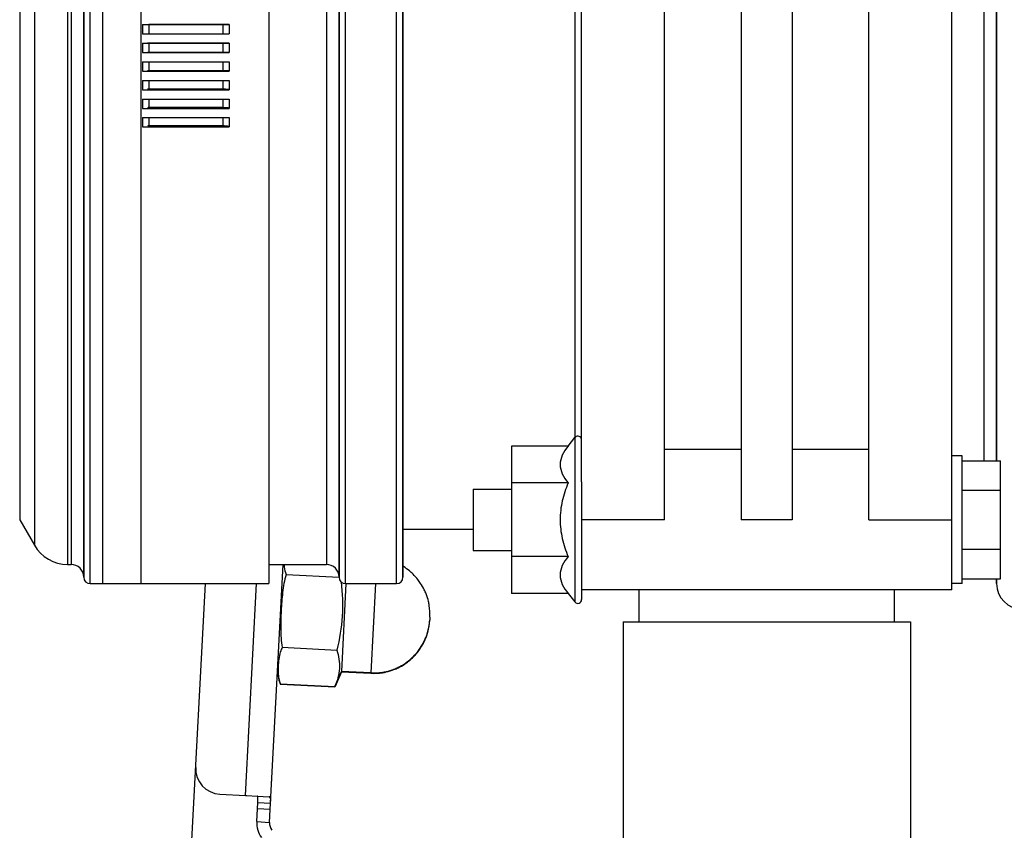
# Model space of a CAD drawing. Units: millimetres. Extents: x 0 to 1189, y -6 to 841.
# Drawn here: x 1125 to 1140, y 496 to 509 of the extents above; entities that cross this region are included whole.
import ezdxf

# ---------------------------------------------------------------- set-up
doc = ezdxf.new("R2010")
doc.units = ezdxf.units.MM
doc.header["$LTSCALE"] = 65.395
doc.layers.get('0').update_dxf_attribs({"linetype": 'CONTINUOUS'})
doc.layers.add('02_ACHSEN', color=7, linetype='CONTINUOUS')

msp = doc.modelspace()

# ---------------------------------------------------------------- linework, layer by layer
at = {"color": 7, "linetype": 'Continuous'}
for p, q in [((1126.15057, 499.80427), (1126.15057, 516.55562)), ((1129.85057, 508.20427), (1129.85057, 516.50427)), ((1129.85057, 516.50427), (1129.85057, 508.20427)), ((1128.75057, 516.42784), (1128.75057, 499.94427)), ((1130.85057, 516.09804), (1130.85057, 508.20427)), ((1130.85057, 508.20427), (1130.85057, 516.09801)), ((1136.15057, 515.60427), (1136.15057, 500.80427)), ((1140.15057, 501.72804), (1140.15057, 514.68051)), ((1140.15057, 514.68051), (1140.15057, 501.72804)), ((1125.85057, 514.54427), (1125.85057, 508.20427)), ((1125.85057, 508.20427), (1125.85057, 514.54427)), ((1126.77057, 508.57068), (1126.77057, 508.42416)), ((1126.77057, 508.57068), (1128.13057, 508.57068)), ((1128.03057, 508.56632), (1126.87057, 508.56632)), ((1128.13057, 508.57068), (1128.13057, 508.42416)), ((1126.77057, 508.42416), (1128.13057, 508.42416)), ((1125.85057, 508.20427), (1125.85057, 501.86428)), ((1125.85057, 501.86428), (1125.85057, 508.20427)), ((1126.77057, 508.27758), (1126.77057, 508.13097)), ((1126.77057, 508.27758), (1128.13057, 508.27758)), ((1126.77057, 508.13097), (1128.13057, 508.13097)), ((1126.87057, 508.27671), (1126.85053, 508.27672)), ((1126.87057, 508.13184), (1126.85053, 508.13183)), ((1128.03057, 508.27671), (1126.87057, 508.27671)), ((1128.03057, 508.13184), (1126.87057, 508.13184)), ((1128.13057, 508.27758), (1128.13057, 508.13097)), ((1129.85057, 508.20427), (1129.85057, 499.90427)), ((1129.85057, 499.90427), (1129.85057, 508.20427)), ((1130.85057, 500.31054), (1130.85057, 508.20427)), ((1130.85057, 508.20427), (1130.85057, 500.31051)), ((1126.77057, 507.98439), (1128.13057, 507.98439)), ((1126.77057, 507.98439), (1126.77057, 507.83787)), ((1128.13057, 507.98439), (1128.13057, 507.83787)), ((1126.77057, 507.83787), (1128.13057, 507.83787)), ((1128.03057, 507.84223), (1126.87057, 507.84223)), ((1126.77057, 507.69147), (1128.13057, 507.69147)), ((1126.77057, 507.69147), (1126.77057, 507.54522)), ((1128.13057, 507.69147), (1128.13057, 507.54522)), ((1126.77057, 507.54522), (1128.13057, 507.54522)), ((1128.03057, 507.55306), (1126.87057, 507.55306)), ((1126.77057, 507.39917), (1128.13057, 507.39917)), ((1126.77057, 507.39917), (1126.77057, 507.25337)), ((1128.13057, 507.39917), (1128.13057, 507.25337)), ((1126.77057, 507.25337), (1128.13057, 507.25337)), ((1128.03057, 507.26469), (1126.87057, 507.26469)), ((1126.77057, 507.10785), (1128.13057, 507.10785)), ((1126.77057, 507.10785), (1126.77057, 506.96268)), ((1128.13057, 507.10785), (1128.13057, 506.96268)), ((1126.77057, 506.96268), (1126.85057, 506.96268)), ((1126.85057, 506.96268), (1128.13057, 506.96268)), ((1128.03057, 506.97746), (1126.87057, 506.97746)), ((1133.43717, 501.95898), (1132.55057, 501.95898)), ((1132.55057, 501.95898), (1132.55057, 501.38163)), ((1133.43717, 501.95898), (1133.54378, 502.09183)), ((1125.85057, 501.86428), (1125.85057, 501.70861)), ((1125.85057, 501.70861), (1125.85057, 501.86428)), ((1136.15057, 501.90427), (1134.95057, 501.90427)), ((1138.15057, 501.90427), (1136.95057, 501.90427)), ((1125.85057, 501.70861), (1125.85057, 501.70427)), ((1125.85057, 501.70427), (1125.85057, 501.70861)), ((1125.85057, 501.70427), (1125.85057, 500.90428)), ((1125.85057, 500.90428), (1125.85057, 501.70427)), ((1139.61057, 501.72804), (1140.21057, 501.72804)), ((1140.21057, 501.26616), (1140.21057, 501.72804)), ((1132.55057, 501.38163), (1132.55057, 500.22692)), ((1133.43717, 501.38163), (1132.55057, 501.38163)), ((1139.61057, 501.26616), (1140.21057, 501.26616)), ((1140.21057, 500.34239), (1140.21057, 501.26616)), ((1125.85057, 500.90428), (1125.85057, 500.65428)), ((1125.85057, 500.65428), (1125.85057, 500.90428)), ((1124.84643, 500.80427), (1125.07737, 500.40427)), ((1125.85057, 500.65428), (1125.85057, 499.90427)), ((1125.85057, 499.90427), (1125.85057, 500.65428)), ((1130.85057, 500.30494), (1130.85057, 500.31054)), ((1130.85057, 500.31051), (1130.85057, 500.30494)), ((1130.85057, 500.30013), (1130.85057, 500.30494)), ((1130.85057, 500.30494), (1130.85057, 500.30013)), ((1130.85057, 499.90428), (1130.85057, 500.30013)), ((1130.85057, 500.30013), (1130.85057, 499.90427)), ((1139.61057, 500.34239), (1140.21057, 500.34239)), ((1140.21057, 499.88051), (1140.21057, 500.34239)), ((1132.55057, 500.22692), (1132.55057, 499.64957)), ((1133.43717, 500.22692), (1132.55057, 500.22692)), ((1125.95057, 499.80427), (1126.15057, 499.80427)), ((1126.15057, 499.80427), (1126.75057, 499.80427)), ((1127.4759, 494.47046), (1127.75543, 499.80427)), ((1128.75057, 499.94427), (1128.75057, 499.80427)), ((1129.95057, 499.80427), (1130.75057, 499.80427)), ((1139.61057, 499.88051), (1140.21057, 499.88051)), ((1140.15057, 499.80427), (1140.15057, 499.88051)), ((1140.15057, 499.88051), (1140.15057, 499.80427)), ((1133.43717, 499.64957), (1132.55057, 499.64957)), ((1133.43717, 499.64957), (1133.54378, 499.51672)), ((1139.45057, 499.70427), (1133.65057, 499.70427)), ((1128.56119, 496.07181), (1128.57166, 496.27154)), ((1128.57166, 496.27154), (1128.57689, 496.3714)), ((1128.77139, 496.26107), (1128.57166, 496.27154))]:
    msp.add_line(p, q, dxfattribs=at)
at = {"color": 9, "linetype": 'Continuous'}
for p, q in [((1126.75057, 508.20427), (1126.75057, 516.60427)), ((1129.95057, 508.20427), (1129.95057, 516.60427)), ((1130.75057, 508.20427), (1130.75057, 516.60427)), ((1125.59698, 516.30427), (1125.59698, 508.20427)), ((1125.65057, 516.30427), (1125.65057, 508.20427)), ((1125.95057, 508.20427), (1125.95057, 516.41286)), ((1129.65057, 516.30427), (1129.65057, 508.20427)), ((1125.07737, 516.00427), (1125.07737, 508.20427)), ((1124.84643, 515.60427), (1124.84643, 508.20427)), ((1139.95057, 514.68051), (1139.95057, 501.72804)), ((1133.55057, 508.20427), (1133.55057, 512.20427)), ((1126.87057, 508.56632), (1126.87057, 508.42416)), ((1128.03057, 508.56632), (1128.03057, 508.42416)), ((1124.84643, 508.20427), (1124.84643, 500.80427)), ((1125.07737, 508.20427), (1125.07737, 500.40427)), ((1125.59698, 508.20427), (1125.59698, 500.10427)), ((1125.65057, 508.20427), (1125.65057, 500.10427)), ((1125.95057, 499.80427), (1125.95057, 508.20427)), ((1126.75057, 499.80427), (1126.75057, 508.20427)), ((1126.87057, 508.27671), (1126.87057, 508.13184)), ((1128.03057, 508.27671), (1128.03057, 508.13184)), ((1129.65057, 508.20427), (1129.65057, 500.10427)), ((1129.95057, 499.80427), (1129.95057, 508.20427)), ((1130.75057, 499.80427), (1130.75057, 508.20427)), ((1133.55057, 502.09858), (1133.55057, 508.20427)), ((1126.87057, 507.98439), (1126.87057, 507.84223)), ((1128.03057, 507.98439), (1128.03057, 507.84223)), ((1126.87057, 507.69147), (1126.87057, 507.55306)), ((1128.03057, 507.69147), (1128.03057, 507.55306)), ((1126.87057, 507.39917), (1126.87057, 507.26469)), ((1128.03057, 507.39917), (1128.03057, 507.26469)), ((1126.87057, 507.10785), (1126.87057, 506.97746)), ((1128.03057, 507.10785), (1128.03057, 506.97746)), ((1136.95057, 500.80427), (1136.15057, 500.80427)), ((1128.3824, 496.48173), (1128.55653, 499.80427)), ((1128.57689, 496.3714), (1128.77662, 496.36093)), ((1128.56119, 496.07181), (1128.76092, 496.06134))]:
    msp.add_line(p, q, dxfattribs=at)
at = {"color": 3, "linetype": 'Continuous'}
for p, q in [((1128.77662, 496.36093), (1128.9728, 500.10427)), ((1128.78185, 496.46079), (1128.9728, 500.10427)), ((1127.98295, 496.50266), (1128.3824, 496.48173)), ((1128.3824, 496.48173), (1128.40384, 496.4806)), ((1128.40384, 496.4806), (1128.56793, 496.47201)), ((1128.56793, 496.47201), (1128.75346, 496.46228)), ((1128.77662, 496.36093), (1128.78185, 496.46079)), ((1128.76092, 496.06134), (1128.77139, 496.26107)), ((1128.77139, 496.26107), (1128.77662, 496.36093))]:
    msp.add_line(p, q, dxfattribs=at)
at = {"color": 7, "linetype": 'Continuous'}
for centre, radius, start, end in [((1126.87048, 510.81469), 2.24837, 269.491468, 270.002311), ((1126.87048, 505.59386), 2.24837, 89.997689, 90.508532), ((1126.87048, 506.30295), 1.25011, 89.995869, 90.914668), ((1126.87048, 506.39812), 0.86656, 89.994098, 91.319623), ((1126.87048, 506.31364), 0.66382, 89.992397, 91.722876), ((1125.59698, 500.70427), 0.6, 210, 270), ((1125.65057, 499.90427), 0.2, 0, 90), ((1129.65057, 499.90427), 0.2, 0, 90), ((1125.95057, 499.90427), 0.1, 180, 270), ((1129.95057, 499.90427), 0.1, 180, 270), ((1130.75057, 499.90427), 0.1, 270, 360), ((1140.55057, 499.80427), 0.4, 180, 270), ((1140.55057, 499.80427), 0.4, 180, 270), ((1128.96064, 496.05088), 0.4, 177, 215)]:
    msp.add_arc(centre, radius, start, end, dxfattribs=at)
at = {"color": 3, "linetype": 'Continuous'}
for centre, radius, start, end in [((1128.00388, 496.90211), 0.4, 177, 267), ((1128.74849, 496.43723), 0.02758, 29.382244, 31.685147), ((1128.96064, 496.05088), 0.2, 177, 215)]:
    msp.add_arc(centre, radius, start, end, dxfattribs=at)
at = {"color": 7, "linetype": 'Continuous'}
for points, knots in [([(1128.13057, 508.57068), (1128.13057, 508.56998), (1128.12675, 508.56972), (1128.12223, 508.56871), (1128.11248, 508.56819), (1128.09478, 508.56718), (1128.06683, 508.56653), (1128.04333, 508.56632), (1128.03057, 508.56632)], [0, 0, 0, 0, 0.002101561, 0.007850885, 0.01712276, 0.02957636, 0.062031167, 0.100301992, 0.100301992, 0.100301992, 0.100301992]), ([(1128.13057, 508.27758), (1128.13057, 508.27693), (1128.1265, 508.27809), (1128.12233, 508.27674), (1128.11241, 508.27727), (1128.10047, 508.27687), (1128.08539, 508.27687), (1128.06187, 508.27672), (1128.04333, 508.27671), (1128.03057, 508.27671)], [0, 0, 0, 0, 0.001929124, 0.007622258, 0.016864652, 0.0293014, 0.044455832, 0.061743006, 0.100012449, 0.100012449, 0.100012449, 0.100012449]), ([(1128.13057, 508.13097), (1128.13057, 508.13162), (1128.1265, 508.13046), (1128.12233, 508.1318), (1128.11241, 508.13128), (1128.10047, 508.13168), (1128.08539, 508.13168), (1128.06187, 508.13183), (1128.04333, 508.13184), (1128.03057, 508.13184)], [0, 0, 0, 0, 0.001929124, 0.007622258, 0.016864652, 0.0293014, 0.044455832, 0.061743006, 0.100012449, 0.100012449, 0.100012449, 0.100012449]), ([(1128.13057, 507.83787), (1128.13057, 507.83857), (1128.12675, 507.83883), (1128.12223, 507.83984), (1128.11248, 507.84036), (1128.09478, 507.84137), (1128.06683, 507.84202), (1128.04333, 507.84223), (1128.03057, 507.84223)], [0, 0, 0, 0, 0.002101561, 0.007850885, 0.01712276, 0.02957636, 0.062031167, 0.100301992, 0.100301992, 0.100301992, 0.100301992]), ([(1128.13057, 507.54522), (1128.13057, 507.54604), (1128.12716, 507.54736), (1128.1221, 507.54847), (1128.11257, 507.5498), (1128.09474, 507.5514), (1128.06687, 507.55272), (1128.04333, 507.55306), (1128.03057, 507.55306)], [0, 0, 0, 0, 0.002456628, 0.008334715, 0.017674881, 0.030167634, 0.062653216, 0.100927261, 0.100927261, 0.100927261, 0.100927261]), ([(1128.13057, 507.25337), (1128.13057, 507.25629), (1128.11639, 507.25891), (1128.0991, 507.26219), (1128.06643, 507.26415), (1128.04333, 507.26469), (1128.03057, 507.26469)], [0, 0, 0, 0, 0.008758782, 0.03074487, 0.063278579, 0.101557665, 0.101557665, 0.101557665, 0.101557665]), ([(1128.13057, 506.96268), (1128.13057, 506.96584), (1128.11721, 506.97044), (1128.09887, 506.97387), (1128.06659, 506.97688), (1128.04333, 506.97746), (1128.03057, 506.97746)], [0, 0, 0, 0, 0.009483929, 0.03168515, 0.064284026, 0.102569948, 0.102569948, 0.102569948, 0.102569948]), ([(1133.43717, 501.95898), (1133.4022, 501.91539), (1133.34118, 501.82716), (1133.29969, 501.6703), (1133.34118, 501.51344), (1133.4022, 501.42521), (1133.43717, 501.38163)], [0, 0, 0, 0, 0.167644542, 0.318808611, 0.469972673, 0.637617213, 0.637617213, 0.637617213, 0.637617213]), ([(1133.43717, 501.38163), (1133.40033, 501.28981), (1133.33759, 501.1013), (1133.30076, 500.80427), (1133.33759, 500.50725), (1133.40033, 500.31874), (1133.43717, 500.22692)], [0, 0, 0, 0, 0.29679916, 0.59330748, 0.88981578, 1.18661492, 1.18661492, 1.18661492, 1.18661492]), ([(1133.43717, 500.22692), (1133.4022, 500.18334), (1133.34118, 500.09511), (1133.29969, 499.93825), (1133.34118, 499.78139), (1133.4022, 499.69316), (1133.43717, 499.64957)], [0, 0, 0, 0, 0.167644584, 0.318808618, 0.469972649, 0.637617217, 0.637617217, 0.637617217, 0.637617217]), ([(1128.57615, 496.46428), (1128.57574, 496.46538), (1128.57424, 496.46889), (1128.57063, 496.47186), (1128.56793, 496.47201)], [0, 0, 0, 0, 0.0035311524, 0.0116207812, 0.0116207812, 0.0116207812, 0.0116207812]), ([(1128.57689, 496.3714), (1128.57782, 496.389), (1128.57941, 496.41427), (1128.57958, 496.44521), (1128.57822, 496.45884), (1128.57615, 496.46428)], [0, 0, 0, 0, 0.0528884126, 0.0757388245, 0.0931960659, 0.0931960659, 0.0931960659, 0.0931960659])]:
    msp.add_open_spline(points, degree=3, knots=knots, dxfattribs=at)
at = {"color": 3, "linetype": 'Continuous'}
msp.add_open_spline([(1128.77196, 496.45172), (1128.76823, 496.45776), (1128.76055, 496.46191), (1128.75346, 496.46228)], degree=3, dxfattribs=at)
msp.add_open_spline([(1128.77662, 496.36093), (1128.77762, 496.38005), (1128.77964, 496.40946), (1128.77792, 496.44118), (1128.77252, 496.45076)], degree=3, knots=[0, 0, 0, 0, 0.0574420572, 0.0904482911, 0.0904482911, 0.0904482911, 0.0904482911], dxfattribs=at)
at = {"layer": '02_ACHSEN', "color": 7, "linetype": 'Continuous'}
for p, q in [((1134.95057, 500.80427), (1134.95057, 515.60427)), ((1136.95057, 515.60427), (1136.95057, 500.80427)), ((1138.15057, 500.80427), (1138.15057, 515.60427)), ((1139.45057, 500.80427), (1139.45057, 515.60427)), ((1133.65057, 502.05427), (1133.65057, 512.20427)), ((1133.43717, 501.95898), (1133.54378, 502.09183)), ((1133.65057, 501.39799), (1133.65057, 502.05427)), ((1139.61057, 501.80427), (1139.45057, 501.80427)), ((1139.61057, 501.72804), (1139.61057, 501.80427)), ((1139.61057, 501.269), (1139.61057, 501.72804)), ((1133.65057, 501.39799), (1133.65057, 500.80427)), ((1133.65057, 501.39799), (1133.65057, 500.80427)), ((1131.95057, 501.28427), (1131.95057, 500.80427)), ((1131.95057, 501.28427), (1132.55057, 501.28427)), ((1139.61057, 501.26616), (1139.61057, 501.269)), ((1139.61057, 500.80427), (1139.61057, 501.26616)), ((1131.95057, 500.80427), (1131.95057, 500.32427)), ((1133.65057, 500.80427), (1133.65057, 499.70427)), ((1133.65057, 500.80427), (1133.65057, 499.70427)), ((1139.45057, 500.10427), (1139.45057, 500.80427)), ((1139.61057, 500.34239), (1139.61057, 500.80427)), ((1131.95057, 500.65427), (1130.85057, 500.65427)), ((1131.95057, 500.32427), (1132.55057, 500.32427)), ((1139.61057, 500.33955), (1139.61057, 500.34239)), ((1139.61057, 499.88051), (1139.61057, 500.33955)), ((1125.59698, 500.10427), (1125.65057, 500.10427)), ((1128.75057, 500.10427), (1129.65057, 500.10427)), ((1139.45057, 499.80427), (1139.45057, 500.10427)), ((1126.15057, 499.80427), (1126.75057, 499.80427)), ((1126.75057, 499.80427), (1128.75057, 499.80427)), ((1129.01961, 499.94697), (1129.85053, 499.90343)), ((1129.95843, 499.80386), (1129.88632, 498.42796)), ((1139.61057, 499.80427), (1139.45057, 499.80427)), ((1139.45057, 499.70427), (1139.45057, 499.80427)), ((1139.61057, 499.80427), (1139.61057, 499.88051)), ((1133.43717, 499.64957), (1133.54378, 499.51672)), ((1133.65057, 499.70427), (1133.65057, 499.55427)), ((1133.65057, 499.70427), (1133.65057, 499.55427)), ((1139.45057, 499.70427), (1133.65057, 499.70427)), ((1134.55057, 499.20427), (1134.55057, 499.70427)), ((1138.55057, 499.20427), (1138.55057, 499.70427)), ((1131.27034, 499.23277), (1131.2702, 499.2301)), ((1131.27054, 499.23662), (1131.27034, 499.23277)), ((1131.27263, 499.27656), (1131.27054, 499.23662)), ((1134.30057, 499.20427), (1138.80057, 499.20427)), ((1134.30057, 499.20427), (1134.30057, 494.70427)), ((1134.30057, 499.20427), (1138.80057, 499.20427)), ((1138.80057, 499.20427), (1138.80057, 494.70427)), ((1128.95978, 498.80539), (1129.81513, 498.76056)), ((1129.78521, 498.18977), (1129.88632, 498.42796)), ((1129.88632, 498.42796), (1129.78521, 498.18977)), ((1129.78727, 498.18889), (1129.88598, 498.42143)), ((1129.88598, 498.42143), (1129.78727, 498.18889)), ((1129.88632, 498.42796), (1129.88598, 498.42143)), ((1129.88598, 498.42143), (1130.34535, 498.39736)), ((1130.34535, 498.39736), (1129.88598, 498.42143)), ((1129.88632, 498.42796), (1130.34569, 498.40388)), ((1130.34569, 498.40388), (1129.88632, 498.42796)), ((1128.92953, 498.22807), (1129.78487, 498.18324)), ((1128.92987, 498.23459), (1129.78521, 498.18977)), ((1129.78732, 498.18905), (1129.78487, 498.18324))]:
    msp.add_line(p, q, dxfattribs=at)
at = {"layer": '02_ACHSEN', "color": 9, "linetype": 'Continuous'}
for p, q in [((1133.54378, 502.09183), (1133.54378, 499.51672)), ((1134.95057, 500.80427), (1133.65057, 500.80427)), ((1138.15057, 500.80427), (1139.45057, 500.80427)), ((1130.41908, 499.80427), (1130.34569, 498.40388)), ((1130.34569, 498.40388), (1130.34535, 498.39736))]:
    msp.add_line(p, q, dxfattribs=at)
at = {"layer": '02_ACHSEN', "color": 7, "linetype": 'Continuous'}
for centre, radius, start, end in [((1133.59057, 502.05427), 0.06, 13.512105, 127.742896), ((1133.59057, 502.05427), 0.06, 13.522344, 127.732656), ((1133.59057, 502.05427), 0.06, 127.732656, 141.255), ((1133.59057, 502.05427), 0.06, 127.742896, 141.255), ((1130.39384, 499.32262), 0.88, 58.065097, 58.577291), ((1130.39384, 499.32262), 0.88, 58.077758, 58.566782), ((1130.39384, 499.32262), 0.88, 50.562981, 58.077758), ((1130.39384, 499.32262), 0.88, 50.57988, 58.065097), ((1130.39384, 499.32262), 0.88, 45.665506, 50.57988), ((1130.39384, 499.32262), 0.88, 45.68143, 50.562981), ((1130.39384, 499.32262), 0.88, 38.31857, 45.68143), ((1130.39384, 499.32262), 0.88, 38.334494, 45.665506), ((1130.39384, 499.32262), 0.88, 33.42012, 38.334494), ((1130.39384, 499.32262), 0.88, 33.437019, 38.31857), ((1130.39384, 499.32262), 0.88, 25.922242, 33.437019), ((1130.39384, 499.32262), 0.88, 25.934903, 33.42012), ((1130.39384, 499.32262), 0.88, 21.24575, 25.934903), ((1130.39384, 499.32262), 0.88, 21.260741, 25.922242), ((1130.39384, 499.32262), 0.88, 13.067632, 21.260741), ((1130.39384, 499.32262), 0.88, 13.075226, 21.24575), ((1130.39384, 499.32262), 0.88, 9.110598, 13.075226), ((1130.39384, 499.32262), 0.88, 9.120169, 13.067632), ((1133.59057, 499.55427), 0.06, 218.745, 360), ((1133.59057, 499.55427), 0.06, 218.745, 360), ((1130.39384, 499.32262), 0.88, 357, 9.120169), ((1130.39384, 499.32262), 0.88, 357, 9.110598), ((1130.3914, 499.27615), 0.88, 344.879831, 357), ((1130.39174, 499.28268), 0.88, 344.879831, 357), ((1130.39174, 499.28268), 0.88, 344.889402, 357), ((1130.3914, 499.27615), 0.88, 345.57165, 354.021698), ((1130.3914, 499.27615), 0.88, 354.021698, 357), ((1130.3914, 499.27615), 0.88, 340.924774, 344.889402), ((1130.3914, 499.27615), 0.88, 340.932368, 344.276833), ((1130.39174, 499.28268), 0.88, 340.924774, 344.889402), ((1130.39174, 499.28268), 0.88, 340.932368, 344.879831), ((1130.3914, 499.27615), 0.88, 344.276833, 344.616813), ((1130.3914, 499.27615), 0.88, 344.616813, 344.879831), ((1130.3914, 499.27615), 0.88, 344.889402, 345.57165), ((1130.3914, 499.27615), 0.88, 328.065097, 332.75425), ((1130.39174, 499.28268), 0.88, 328.065097, 332.75425), ((1130.39174, 499.28268), 0.88, 328.077758, 332.739259), ((1130.3914, 499.27615), 0.88, 331.823774, 332.739259), ((1130.3914, 499.27615), 0.88, 332.739259, 340.932368), ((1130.3914, 499.27615), 0.88, 332.75425, 334.061536), ((1130.39174, 499.28268), 0.88, 332.739259, 340.932368), ((1130.39174, 499.28268), 0.88, 332.75425, 340.924774), ((1130.3914, 499.27615), 0.88, 334.061536, 337.983852), ((1130.3914, 499.27615), 0.88, 337.983852, 340.924774), ((1130.3914, 499.27615), 0.88, 315.665506, 320.57988), ((1130.39174, 499.28268), 0.88, 315.665506, 320.57988), ((1130.39174, 499.28268), 0.88, 315.68143, 320.562981), ((1130.3914, 499.27615), 0.88, 318.762917, 320.562981), ((1130.3914, 499.27615), 0.88, 320.562981, 328.077758), ((1130.3914, 499.27615), 0.88, 320.57988, 322.727327), ((1130.39174, 499.28268), 0.88, 320.562981, 328.077758), ((1130.39174, 499.28268), 0.88, 320.57988, 328.065097), ((1130.3914, 499.27615), 0.88, 322.727327, 325.198115), ((1130.3914, 499.27615), 0.88, 325.198115, 328.065097), ((1130.3914, 499.27615), 0.88, 328.077758, 331.311926), ((1130.3914, 499.27615), 0.88, 331.311926, 331.823774), ((1130.3914, 499.27615), 0.88, 303.42012, 308.334494), ((1130.3914, 499.27615), 0.88, 303.437019, 308.31857), ((1130.39174, 499.28268), 0.88, 303.42012, 308.334494), ((1130.39174, 499.28268), 0.88, 303.437019, 308.31857), ((1130.3914, 499.27615), 0.88, 308.31857, 315.68143), ((1130.3914, 499.27615), 0.88, 308.334494, 311.695255), ((1130.39174, 499.28268), 0.88, 308.31857, 315.68143), ((1130.39174, 499.28268), 0.88, 308.334494, 315.665506), ((1130.3914, 499.27615), 0.88, 311.695255, 312.9074), ((1130.3914, 499.27615), 0.88, 312.9074, 315.665506), ((1130.3914, 499.27615), 0.88, 315.68143, 318.762917), ((1129.48693, 498.45011), 0.6, 177, 189.359837), ((1129.48693, 498.45011), 0.6, 177, 189.359837), ((1129.48727, 498.45663), 0.6, 177, 189.359837), ((1129.48727, 498.45663), 0.6, 177, 189.359837), ((1130.3426, 498.4461), 1.44669, 177.705994, 178.345907), ((1130.3914, 499.27615), 0.88, 267, 279.120169), ((1130.3914, 499.27615), 0.88, 267, 279.110598), ((1130.39174, 499.28268), 0.88, 267, 279.120169), ((1130.39174, 499.28268), 0.88, 267, 279.110598), ((1130.3914, 499.27615), 0.88, 279.110598, 283.075226), ((1130.3914, 499.27615), 0.88, 279.120169, 283.067632), ((1130.39174, 499.28268), 0.88, 279.110598, 283.075226), ((1130.39174, 499.28268), 0.88, 279.120169, 283.067632), ((1130.3914, 499.27615), 0.88, 283.067632, 291.260741), ((1130.3914, 499.27615), 0.88, 283.075226, 291.24575), ((1130.39174, 499.28268), 0.88, 283.067632, 291.260741), ((1130.39174, 499.28268), 0.88, 283.075226, 291.24575), ((1130.3914, 499.27615), 0.88, 291.24575, 295.934903), ((1130.3914, 499.27615), 0.88, 291.260741, 295.922242), ((1130.39174, 499.28268), 0.88, 291.24575, 295.934903), ((1130.39174, 499.28268), 0.88, 291.260741, 295.922242), ((1130.3914, 499.27615), 0.88, 295.922242, 303.437019), ((1130.3914, 499.27615), 0.88, 295.934903, 303.42012), ((1130.39174, 499.28268), 0.88, 295.922242, 303.437019), ((1130.39174, 499.28268), 0.88, 295.934903, 303.42012), ((1129.48693, 498.45011), 0.6, 189.359837, 201.127195), ((1129.48693, 498.45011), 0.6, 189.359837, 201.127195), ((1129.48727, 498.45663), 0.6, 189.359837, 201.719673), ((1129.48727, 498.45663), 0.6, 189.359837, 201.719673), ((1129.43029, 498.40703), 0.53294, 188.304972, 190.867627), ((1129.29296, 498.37284), 0.39121, 200.807593, 201.718844), ((1128.72675, 498.6335), 1.14994, 337.262691, 339.434987)]:
    msp.add_arc(centre, radius, start, end, dxfattribs=at)
for points, knots in [([(1128.98741, 500.10428), (1128.98822, 500.09113), (1128.99282, 500.03774), (1129.00464, 499.98456), (1129.01961, 499.94697)], [0, 0, 0, 0, 0.039515718, 0.160902809, 0.160902809, 0.160902809, 0.160902809]), ([(1129.01961, 499.94697), (1128.9933, 499.85498), (1128.96146, 499.66519), (1128.94098, 499.37873), (1128.93141, 499.09171), (1128.94323, 498.89962), (1128.95978, 498.80539)], [0, 0, 0, 0, 0.28704172, 0.57432347, 0.86160515, 1.14864646, 1.14864646, 1.14864646, 1.14864646]), ([(1129.88343, 499.83146), (1129.90326, 499.65297), (1129.91735, 499.29159), (1129.85649, 498.93535), (1129.81513, 498.76056)], [0, 0, 0, 0, 0.53877575, 1.07761944, 1.07761944, 1.07761944, 1.07761944]), ([(1128.95978, 498.80539), (1128.94742, 498.78186), (1128.90918, 498.68525), (1128.90014, 498.58057), (1128.89707, 498.504)], [0, 0, 0, 0, 0.079725797, 0.309613835, 0.309613835, 0.309613835, 0.309613835]), ([(1129.81513, 498.76056), (1129.84351, 498.66774), (1129.87835, 498.47107), (1129.82314, 498.27911), (1129.78521, 498.18977)], [0, 0, 0, 0, 0.291174086, 0.582348069, 0.582348069, 0.582348069, 0.582348069]), ([(1128.89652, 498.48786), (1128.89526, 498.44418), (1128.89598, 498.38545), (1128.90447, 498.32756), (1128.90726, 498.31307)], [0, 0, 0, 0, 0.131084993, 0.175343105, 0.175343105, 0.175343105, 0.175343105])]:
    msp.add_open_spline(points, degree=3, knots=knots, dxfattribs=at)
for points in [[(1128.90691, 498.30655), (1128.91167, 498.28184), (1128.91833, 498.25739), (1128.92727, 498.23387)], [(1128.90726, 498.31307), (1128.9124, 498.28634), (1128.9198, 498.25988), (1128.92987, 498.23459)]]:
    msp.add_open_spline(points, degree=3, dxfattribs=at)

doc.saveas('drawing.dxf')
